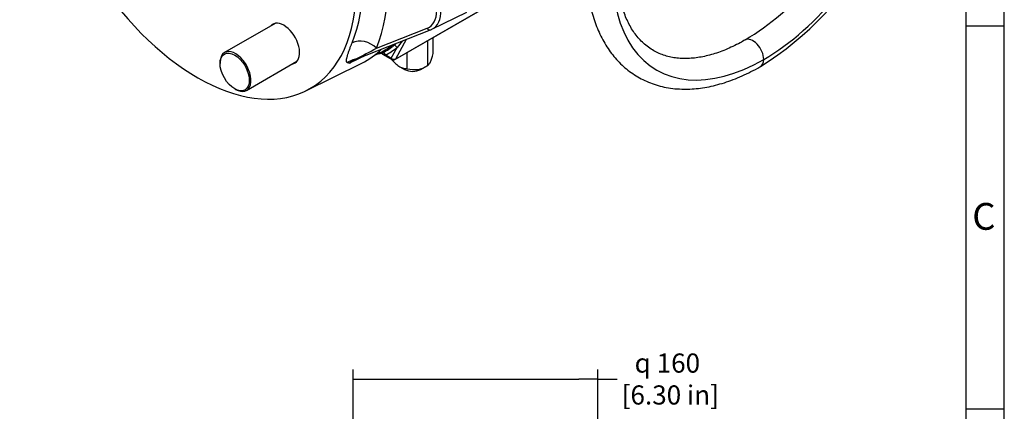
# Model space of a CAD drawing. Units: millimetres. Extents: x 11 to 415, y 4 to 292.
# Drawn here: x 286 to 415, y 148 to 199 of the extents above; entities that cross this region are included whole.
import ezdxf

# ---------------------------------------------------------------- set-up
doc = ezdxf.new("R2010")
doc.units = ezdxf.units.MM
for name, color, linetype in [('1132800D03901A', 7, 'Continuous'), ('9530600-C', 7, 'Continuous'), ('Default', 7, 'Continuous')]:
    doc.layers.add(name, color=color, linetype=linetype)
doc.styles.add('SEACAD_Solid_Edge_ISO', font='seiso.ttf')
doc.dimstyles.new('ANSI_(mm)_Dual_Dimension', dxfattribs={"dimtxt": 2.5, "dimasz": 2.5, "dimexe": 1.25, "dimexo": 1.25, "dimgap": 1.25, "dimtad": 0, "dimtih": 1, "dimtoh": 1, "dimlfac": 5, "dimdsep": 46, "dimtxsty": 'SEACAD_Solid_Edge_ISO', "dimblk1": '_SE_FILLED', "dimblk2": '_SE_FILLED', "dimsah": 1, "dimcen": 1.25, "dimadec": 0, "dimazin": 0, "dimtfac": 1, "dimtofl": 0, "dimtmove": 0, "dimatfit": 3, "dimfxl": 1, "dimtolj": 1, "dimarcsym": 0})

# ---------------------------------------------------------------- blocks, each defined once
blk = doc.blocks.new('SE')
at = {"layer": '1132800D03901A', "color": 7, "linetype": 'Continuous'}
for p, q in [((335.38, 194.17), (348.81, 201.93)), ((335.43, 194.23), (348.87, 201.98)), ((340.19, 198.11), (344.75, 200.36)), ((319.71, 198.89), (313.11, 195.08)), ((332.96, 195.65), (339.6, 198.25)), ((330.18, 194.18), (340.03, 198.04)), ((340.37, 194.93), (340.37, 197.05)), ((334.9, 194.35), (335.65, 195.73)), ((336.85, 196.79), (335.43, 194.23)), ((336.3, 196.58), (335.65, 195.73)), ((339.65, 193.38), (339.65, 196.64)), ((331.62, 194.74), (329.44, 193.67)), ((332.59, 194.64), (333.44, 195.06)), ((333.2, 194.91), (333.24, 194.93)), ((333.24, 194.93), (333.4, 194.96)), ((333.36, 194.95), (333.43, 194.95)), ((333.4, 194.96), (333.82, 195.07)), ((333.81, 194.85), (333.73, 194.89)), ((333.75, 194.88), (334.98, 194.17)), ((334.18, 194.77), (333.81, 194.85)), ((334.18, 194.77), (334.9, 194.35)), ((336.97, 192.97), (336.97, 195.09)), ((312.52, 193.77), (312.52, 193.64)), ((315.97, 190.13), (322.57, 193.94)), ((323.71, 190.06), (331.03, 193.68)), ((330.1, 194.16), (329.44, 193.67)), ((335.01, 194.1), (335.01, 194.15)), ((335.99, 193.23), (336.63, 192.86)), ((338.75, 192.86), (339.65, 193.38)), ((314.43, 190.33), (314.54, 190.27))]:
    blk.add_line(p, q, dxfattribs=at)
for centre, radius, start, end in [((306.65, 242.91), 54.09, 295.692, 299.1068), ((330.72, 201.56), 7.17, 309.4025, 312.7249), ((333.49, 194.46), 0.491, 56.9361, 97.7415), ((329.7, 195.06), 1.41, 246.8236, 259.3529), ((330.94, 192.3), 2.03, 116.3281, 137.718), ((330.94, 192.3), 2.03, 111.4184, 116.3281), ((335.18, 194.52), 0.4, 240, 300), ((337.86, 196.06), 3.22, 253.9321, 303.6559)]:
    blk.add_arc(centre, radius, start, end, dxfattribs=at)
for centre, major_axis, ratio, start_param, end_param in [((309.55, 215.85), (14.72, -25.49), 0.57735, 0, 4.615154), ((310.34, 216.31), (14.75, -25.54), 0.57735, 0.413576, 1.15722), ((311.95, 217.24), (15.94, -27.62), 0.57735, 0.413576, 1.15722), ((309.55, 215.85), (14.72, -25.49), 0.57735, 4.809624, 6.283185), ((337.68, 202.69), (-2.62, 4.53), 0.57735, 3.104526, 4.799655), ((337.41, 202.54), (-2.42, 4.19), 0.57735, 3.054326, 4.799655), ((320.86, 196.25), (1.46, -2.52), 0.57735, 0, 3.331834), ((339.89, 198.41), (-0.146, 0.372), 0.81339, 1.693435, 3.141593), ((339.89, 198.41), (-0.146, 0.372), 0.81339, 3.141593, 3.211871), ((337.68, 202.69), (-2.62, 4.53), 0.57735, 3.054326, 3.104526), ((331.26, 194.67), (2.21, -0.93), 0.747657, 1.053972, 2.572408), ((319.02, 221.32), (-14.98, 25.95), 0.57735, 3.104526, 3.219791), ((319.02, 221.32), (-15.07, 26.1), 0.57735, 3.124011, 3.223484), ((319.16, 221.4), (-15.29, 26.48), 0.57735, 3.124011, 3.223484), ((335.23, 195.48), (0.37, -0.472), 0.81376, 1.455626, 2.296695), ((314.54, 192.6), (-1.43, 2.47), 0.57735, 0, 0.785398), ((314.54, 192.6), (-1.43, 2.47), 0.57735, 2.356194, 6.283185), ((316.62, 219.93), (-14.98, 25.94), 0.57735, 3.104526, 3.288534), ((333.03, 195.27), (0.2, -0.346), 0.57735, 5.870303, 6.141288), ((333.47, 194.36), (-0.15, 0.581), 0.988411, 5.418845, 6.147743), ((333.76, 194.52), (-0.284, 0.529), 0.81637, 4.737247, 5.578316), ((335.18, 194.52), (0.2, 0.346), 0.57735, 2.356194, 3.141593), ((335.18, 194.52), (0.35, -0.193), 0.770916, 4.276388, 5.847184), ((320.86, 196.25), (1.46, -2.52), 0.57735, 6.092945, 6.283185), ((330.48, 191.82), (1.33, 2), 0.97646, 0.758706, 1.196341), ((330.03, 194.55), (-0.146, 0.372), 0.81339, 2.883639, 3.141593), ((335.18, 194.52), (-0.2, 0.346), 0.57735, 3.141593, 3.477307), ((337.69, 193.48), (-1.5, 0), 0.57735, 0.785398, 2.356194)]:
    blk.add_ellipse(centre, major_axis=major_axis, ratio=ratio, start_param=start_param, end_param=end_param, dxfattribs=at)
blk.add_ellipse((314.43, 192.54), major_axis=(1.35, -2.34), ratio=0.57735, dxfattribs=at)
for points, knots in [([(329.15, 193.76), (329.14, 193.76), (329.13, 193.76), (329.12, 193.77), (329.11, 193.78), (329.1, 193.79), (329.09, 193.81), (329.08, 193.82), (329.07, 193.84), (329.06, 193.86), (329.06, 193.87), (329.05, 193.92), (329.04, 193.99), (329.05, 194.11), (329.06, 194.24), (329.09, 194.38), (329.13, 194.53), (329.19, 194.75), (329.26, 194.99), (329.35, 195.24), (329.42, 195.44), (329.5, 195.65), (329.57, 195.85), (329.64, 196.02), (329.71, 196.18), (329.75, 196.29), (329.77, 196.34)], [0, 0, 0, 0, 0.011214, 0.022716, 0.034515, 0.046617, 0.059028, 0.071754, 0.084799, 0.098169, 0.111867, 0.125899, 0.185976, 0.250663, 0.312145, 0.376282, 0.438247, 0.501504, 0.625891, 0.688117, 0.750057, 0.812681, 0.874538, 0.91688, 0.958693, 1, 1, 1, 1]), ([(339.65, 193.38), (339.71, 193.41), (339.76, 193.46), (339.85, 193.57), (339.88, 193.62), (339.94, 193.72), (339.98, 193.78), (340.07, 193.98), (340.13, 194.15), (340.25, 194.52), (340.31, 194.72), (340.37, 194.93)], [0, 0, 0, 0, 0.25, 0.25, 0.375, 0.375, 0.5, 0.5, 0.75, 0.75, 1, 1, 1, 1]), ([(335.01, 194.1), (335.17, 193.92), (335.32, 193.76), (335.57, 193.54), (335.65, 193.47), (335.82, 193.34), (335.9, 193.28), (336.16, 193.13), (336.33, 193.07), (336.66, 192.98), (336.82, 192.97), (336.97, 192.97)], [0, 0, 0, 0, 0.25, 0.25, 0.375, 0.375, 0.5, 0.5, 0.75, 0.75, 1, 1, 1, 1])]:
    blk.add_open_spline(points, degree=3, knots=knots, dxfattribs=at)
at = {"layer": '9530600-C', "color": 7, "linetype": 'Continuous'}
for centre, radius, start, end in [((360.79, 229.26), 42.37, 301.8499, 331.0906), ((363.8, 225.61), 33.69, 301.0091, 320.3771)]:
    blk.add_arc(centre, radius, start, end, dxfattribs=at)
for centre, major_axis, start_param, end_param in [((383.57, 217.04), (-14, -24.25), 0.785398, 3.926991), ((383.57, 217.04), (14, 24.25), 0.785398, 3.926991), ((382.15, 194.99), (1, -1.73), 0.785398, 3.139403), ((382.15, 194.99), (-1, 1.73), 3.14269, 3.926991)]:
    blk.add_ellipse(centre, major_axis=major_axis, ratio=0.57735, start_param=start_param, end_param=end_param, dxfattribs=at)
for points, knots in [([(366.42, 226.94), (366.11, 226.38), (365.74, 225.74), (365.18, 224.66), (364.72, 223.75), (364.21, 222.65), (363.7, 221.49), (363.2, 220.26), (362.72, 219), (362.27, 217.7), (361.87, 216.37), (361.5, 215.03), (361.18, 213.69), (360.91, 212.34), (360.69, 211), (360.52, 209.66), (360.41, 208.34), (360.35, 207.03), (360.35, 205.75), (360.41, 204.5), (360.53, 203.27), (360.71, 202.08), (360.95, 200.92), (361.25, 199.81), (361.61, 198.73), (362.03, 197.71), (362.51, 196.74), (363.06, 195.82), (363.66, 194.96), (364.32, 194.16), (365.04, 193.43), (365.82, 192.76), (366.65, 192.16), (367.55, 191.64), (368.5, 191.2), (369.5, 190.83), (370.56, 190.56), (371.68, 190.37), (372.8, 190.29), (373.92, 190.3), (375.02, 190.38), (376.14, 190.55), (377.27, 190.8), (378.42, 191.13), (379.57, 191.53), (380.74, 192.01), (381.89, 192.57), (382.72, 193), (383.12, 193.24), (383.15, 193.26)], [0, 0, 0, 0, 0.024894, 0.034947, 0.05163, 0.068929, 0.087465, 0.106785, 0.126708, 0.147089, 0.167827, 0.188845, 0.21009, 0.231519, 0.253099, 0.274807, 0.296622, 0.318529, 0.340516, 0.362571, 0.384684, 0.406842, 0.429035, 0.451252, 0.473483, 0.495718, 0.517949, 0.540174, 0.562398, 0.584637, 0.606919, 0.629288, 0.651797, 0.674514, 0.69751, 0.720841, 0.744574, 0.768769, 0.793468, 0.815816, 0.838318, 0.860951, 0.883689, 0.906505, 0.929372, 0.952268, 0.975173, 0.998071, 1, 1, 1, 1]), ([(381.15, 196.73), (380.91, 196.59), (380.4, 196.3), (379.52, 195.86), (378.57, 195.44), (377.64, 195.08), (376.72, 194.79), (375.81, 194.57), (374.93, 194.41), (374.07, 194.31), (373.23, 194.28), (372.41, 194.32), (371.62, 194.43), (370.85, 194.61), (370.09, 194.87), (369.36, 195.21), (368.66, 195.63), (368.01, 196.14), (367.42, 196.7), (366.89, 197.32), (366.41, 198), (365.98, 198.73), (365.6, 199.52), (365.27, 200.37), (364.99, 201.28), (364.75, 202.24), (364.57, 203.25), (364.44, 204.31), (364.37, 205.41), (364.35, 206.56), (364.38, 207.74), (364.47, 208.96), (364.62, 210.21), (364.82, 211.48), (365.07, 212.78), (365.38, 214.08), (365.75, 215.4), (366.16, 216.72), (366.62, 218.03), (367.12, 219.32), (367.65, 220.56), (368.17, 221.68), (368.64, 222.65), (369.2, 223.73), (369.59, 224.41), (369.89, 224.94)], [0, 0, 0, 0, 0.015704, 0.038207, 0.060751, 0.083344, 0.106007, 0.128767, 0.151669, 0.174772, 0.19815, 0.2219, 0.246139, 0.270995, 0.296597, 0.323038, 0.350323, 0.378309, 0.403729, 0.428691, 0.453233, 0.477427, 0.501353, 0.525085, 0.548682, 0.572191, 0.595649, 0.619081, 0.642502, 0.665922, 0.689348, 0.712783, 0.736226, 0.759671, 0.783109, 0.806524, 0.829894, 0.853179, 0.876312, 0.89916, 0.921414, 0.94215, 0.959047, 0.973596, 1, 1, 1, 1])]:
    blk.add_open_spline(points, degree=3, knots=knots, dxfattribs=at)
blk = doc.blocks.new('_SE_FILLED')
at = {"color": 0}
blk.add_line((0, 0), (-1, 0), dxfattribs=at)
blk.add_solid([(0, 0), (-1, -0.1665), (-1, 0.1665), (0, 0)], dxfattribs=at)
blk = doc.blocks.new('*D46')
at = {"layer": 'Default', "color": 0, "linetype": 'Continuous', "lineweight": -2}
for p, q in [((329.9, 103.08), (329.9, 153.69)), ((361.9, 103.08), (361.9, 153.69)), ((332.4, 152.44), (359.4, 152.44)), ((361.9, 152.44), (364.4, 152.44))]:
    blk.add_line(p, q, dxfattribs=at)
at = {"layer": 'Defpoints', "color": 0, "linetype": 'Continuous'}
for p in [(361.9, 152.44), (329.9, 101.83), (361.9, 101.83)]:
    blk.add_point(p, dxfattribs=at)
at = {"layer": 'Default', "color": 0, "linetype": 'Continuous', "lineweight": -2, "xscale": 2.5, "yscale": 2.5, "zscale": 2.5, "rotation": 180}
blk.add_blockref('_SE_FILLED', (329.9, 152.44), dxfattribs=at)
at = {"layer": 'Default', "color": 0, "linetype": 'Continuous', "lineweight": -2, "xscale": 2.5, "yscale": 2.5, "zscale": 2.5}
blk.add_blockref('_SE_FILLED', (361.9, 152.44), dxfattribs=at)
at = {"layer": 'Default', "color": 0, "linetype": 'Continuous', "insert": (370.97, 152.44), "char_height": 2.5, "attachment_point": 5, "style": 'SEACAD_Solid_Edge_ISO'}
blk.add_mtext('\\A1;\\A1;{\\Fsemeca1.ttf;q} 160\\P [6.30 in]', dxfattribs=at)
blk = doc.blocks.new('Border_Frame_A3')
at = {"layer": 'Default', "color": 7, "linetype": 'Continuous'}
for p, q in [((415, 5), (415, 292)), ((410, 10), (410, 287)), ((415, 198.5), (410, 198.5)), ((415, 148.5), (410, 148.5))]:
    blk.add_line(p, q, dxfattribs=at)
at = {"layer": 'Default', "insert": (412.33, 173.68), "char_height": 3.5, "width": 3, "attachment_point": 5}
blk.add_mtext('{\\fSolid Edge ISO|b0||i0||c0|p34;\\C7;\\H3.5;\\W1.;C}', dxfattribs=at)

msp = doc.modelspace()

# ---------------------------------------------------------------- block references
at = {"layer": 'Default', "color": 7}
msp.add_blockref('Border_Frame_A3', (0, 0), dxfattribs=at)
at = {"layer": 'Default'}
msp.add_blockref('SE', (0, 0), dxfattribs=at)

# ---------------------------------------------------------------- dimensions: what is measured, and where the dimension line sits
at = {"layer": 'Default', "color": 7, "linetype": 'Continuous'}
dim = msp.add_linear_dim(base=(361.8998, 152.4431), p1=(329.8998, 101.8266), p2=(361.8998, 101.8266), angle=0, text='\\A1;{\\Fsemeca1.ttf;q} <>', dimstyle='ANSI_(mm)_Dual_Dimension', override={"dimpost": '\\X'}, dxfattribs=at)
dim.commit()
dim.dimension.update_dxf_attribs({"geometry": '*D46', "text_midpoint": (370.9695, 152.4431), "dimtype": 161})

doc.saveas('drawing.dxf')
